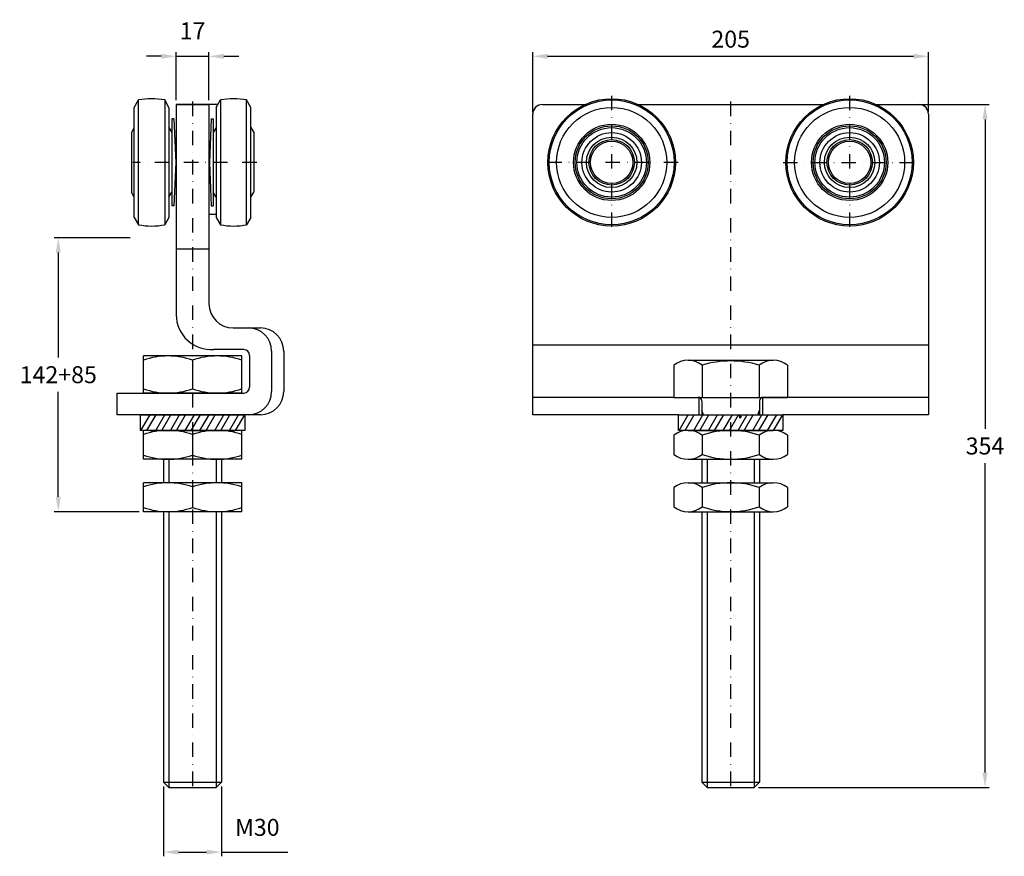
# Model space of a CAD drawing. Extents: x 1551 to 2061, y 978 to 1411.
import ezdxf

# ---------------------------------------------------------------- set-up
doc = ezdxf.new("R2010")
doc.units = 0
doc.header["$LTSCALE"] = 15
doc.header["$MEASUREMENT"] = 0
doc.linetypes.add('DASHDOT', pattern=[1, 0.5, -0.25, 0, -0.25])
doc.layers.get('DEFPOINTS').update_dxf_attribs({"linetype": 'CONTINUOUS'})
for name, color, linetype in [('KESKIVIIVA', 13, 'DASHDOT'), ('LC-000', 6, 'CONTINUOUS'), ('MITOITUS', 13, 'CONTINUOUS'), ('MUOTOVIIVA', 1, 'CONTINUOUS')]:
    doc.layers.add(name, color=color, linetype=linetype)
doc.styles.add('LC-STANDARD', font='ARIAL.TTF')
doc.styles.add('LC-TXT-000-0', font='MONOTXT')
doc.dimstyles.new('ARIAL', dxfattribs={"dimtxt": 3.5, "dimasz": 3.5, "dimexe": 2, "dimexo": 2, "dimgap": 2, "dimtad": 1, "dimtih": 1, "dimtoh": 1, "dimzin": 1, "dimtxsty": 'LC-STANDARD', "dimcen": 1, "dimclrt": 4, "dimazin": 3, "dimtfac": 1, "dimtofl": 0, "dimtmove": 0, "dimatfit": 3, "dimtolj": 1, "dimtzin": 1})

# ---------------------------------------------------------------- blocks, each defined once
blk = doc.blocks.new('*D0')
at = {"layer": 'DEFPOINTS', "color": 0, "linetype": 'BYBLOCK'}
for p in [(1649.12, 1392.29), (1632.12, 1367.32), (1649.12, 1367.32)]:
    blk.add_point(p, dxfattribs=at)
at = {"layer": 'LC-000', "color": 0, "linetype": 'BYBLOCK'}
for p, q in [((1632.12, 1369.52), (1632.12, 1394.49)), ((1649.12, 1369.52), (1649.12, 1394.49)), ((1624.42, 1392.29), (1616.72, 1392.29)), ((1632.12, 1392.29), (1649.12, 1392.29)), ((1656.82, 1392.29), (1664.52, 1392.29))]:
    blk.add_line(p, q, dxfattribs=at)
for points in [[(1624.42, 1393.57), (1624.42, 1391), (1632.12, 1392.29)], [(1656.82, 1393.57), (1656.82, 1391), (1649.12, 1392.29)]]:
    blk.add_solid(points, dxfattribs=at)
at = {"layer": 'LC-000', "color": 5, "linetype": 'BYBLOCK', "insert": (1640.62, 1405.5), "char_height": 8.8, "attachment_point": 5, "style": 'LC-STANDARD'}
blk.add_mtext('\\A1;17', dxfattribs=at)
blk = doc.blocks.new('*D1')
at = {"layer": 'DEFPOINTS', "color": 0, "linetype": 'BYBLOCK'}
for p in [(1571.05, 1298.27), (1610.57, 1298.27), (1615.12, 1156.27)]:
    blk.add_point(p, dxfattribs=at)
at = {"layer": 'LC-000', "color": 0, "linetype": 'BYBLOCK'}
for p, q in [((1608.37, 1298.27), (1568.85, 1298.27)), ((1571.05, 1290.57), (1571.05, 1236.17)), ((1571.05, 1163.97), (1571.05, 1218.38)), ((1612.92, 1156.27), (1568.85, 1156.27))]:
    blk.add_line(p, q, dxfattribs=at)
for points in [[(1569.77, 1290.57), (1572.34, 1290.57), (1571.05, 1298.27)], [(1569.77, 1163.97), (1572.34, 1163.97), (1571.05, 1156.27)]]:
    blk.add_solid(points, dxfattribs=at)
at = {"layer": 'LC-000', "color": 5, "linetype": 'BYBLOCK', "insert": (1571.05, 1227.27), "char_height": 8.8, "attachment_point": 5, "style": 'LC-STANDARD'}
blk.add_mtext('\\A1;142+85', dxfattribs=at)
blk = doc.blocks.new('*D4')
at = {"layer": 'DEFPOINTS', "color": 0, "linetype": 'BYBLOCK'}
for p in [(2006.87, 1367.32), (1931.61, 1013.33), (2051.14, 1013.33)]:
    blk.add_point(p, dxfattribs=at)
at = {"layer": 'LC-000', "color": 0, "linetype": 'BYBLOCK'}
for p, q in [((2009.07, 1367.32), (2053.34, 1367.32)), ((2051.14, 1359.62), (2051.14, 1199.22)), ((2051.14, 1021.03), (2051.14, 1181.43)), ((1933.81, 1013.33), (2053.34, 1013.33))]:
    blk.add_line(p, q, dxfattribs=at)
for points in [[(2049.86, 1359.62), (2052.42, 1359.62), (2051.14, 1367.32)], [(2049.86, 1021.03), (2052.42, 1021.03), (2051.14, 1013.33)]]:
    blk.add_solid(points, dxfattribs=at)
at = {"layer": 'LC-000', "color": 5, "linetype": 'BYBLOCK', "insert": (2051.14, 1190.32), "char_height": 8.8, "attachment_point": 5, "style": 'LC-STANDARD'}
blk.add_mtext('\\A1;354', dxfattribs=at)
blk = doc.blocks.new('*D2')
at = {"layer": 'DEFPOINTS', "color": 0, "linetype": 'BYBLOCK'}
for p in [(1625.62, 1016.09), (1655.62, 1016.09), (1655.62, 979.84)]:
    blk.add_point(p, dxfattribs=at)
at = {"layer": 'LC-000', "color": 0, "linetype": 'BYBLOCK'}
for p, q in [((1625.62, 1013.89), (1625.62, 977.64)), ((1655.62, 1013.89), (1655.62, 977.64)), ((1633.32, 979.84), (1647.92, 979.84))]:
    blk.add_line(p, q, dxfattribs=at)
for points in [[(1633.32, 981.12), (1633.32, 978.55), (1625.62, 979.84)], [(1647.92, 981.12), (1647.92, 978.55), (1655.62, 979.84)]]:
    blk.add_solid(points, dxfattribs=at)
at = {"layer": 'LC-000', "color": 5, "linetype": 'BYBLOCK', "insert": (1674.16, 992.65), "char_height": 8.8, "attachment_point": 5, "style": 'LC-STANDARD'}
blk.add_mtext('\\A1;M30', dxfattribs=at)
blk = doc.blocks.new('*D3')
at = {"layer": 'DEFPOINTS', "color": 0, "linetype": 'BYBLOCK'}
for p in [(2021.87, 1392.29), (1816.87, 1361.07), (2021.87, 1361.07)]:
    blk.add_point(p, dxfattribs=at)
at = {"layer": 'LC-000', "color": 0, "linetype": 'BYBLOCK'}
for p, q in [((1816.87, 1363.27), (1816.87, 1394.49)), ((2021.87, 1363.27), (2021.87, 1394.49)), ((1824.57, 1392.29), (2014.17, 1392.29))]:
    blk.add_line(p, q, dxfattribs=at)
for points in [[(1824.57, 1393.57), (1824.57, 1391), (1816.87, 1392.29)], [(2014.17, 1393.57), (2014.17, 1391), (2021.87, 1392.29)]]:
    blk.add_solid(points, dxfattribs=at)
at = {"layer": 'LC-000', "color": 5, "linetype": 'BYBLOCK', "insert": (1919.37, 1401.18), "char_height": 8.8, "attachment_point": 5, "style": 'LC-STANDARD'}
blk.add_mtext('\\A1;205', dxfattribs=at)

msp = doc.modelspace()

# ---------------------------------------------------------------- linework, layer by layer
at = {"layer": 'KESKIVIIVA', "color": 13}
for p, q in [((1640.62, 1368.82), (1640.62, 1010.33)), ((1857.73, 1371.82), (1857.73, 1302.82)), ((1919.37, 1368.82), (1919.37, 1010.33)), ((1981.01, 1371.82), (1981.01, 1302.82)), ((1673.85, 1337.32), (1609.65, 1337.32)), ((1892.23, 1337.32), (1823.23, 1337.32)), ((1946.51, 1337.32), (2015.51, 1337.32))]:
    msp.add_line(p, q, dxfattribs=at)
at = {"layer": 'MITOITUS'}
msp.add_line((1655.62, 979.84), (1689.9, 979.84), dxfattribs=at)
at = {"layer": 'MUOTOVIIVA', "color": 1}
for p, q in [((1610.4, 1365.82), (1612.63, 1369.69)), ((1612.63, 1304.96), (1612.63, 1369.69)), ((1626.17, 1369.69), (1626.17, 1304.96)), ((1628.4, 1365.82), (1626.17, 1369.69)), ((1632.12, 1367.32), (1632.12, 1258.27)), ((1653.71, 1367.32), (1632.12, 1367.32)), ((1632.5, 1367.32), (1648.75, 1367.32)), ((1649.12, 1367.32), (1649.12, 1264.02)), ((1652.85, 1365.82), (1655.08, 1369.69)), ((1655.08, 1369.69), (1655.08, 1304.96)), ((1668.62, 1304.96), (1668.62, 1369.69)), ((1670.85, 1365.82), (1668.62, 1369.69)), ((1821.87, 1367.32), (1843.98, 1367.32)), ((1871.47, 1367.32), (1967.27, 1367.32)), ((1994.76, 1367.32), (2016.87, 1367.32)), ((1610.4, 1308.82), (1610.4, 1365.82)), ((1628.4, 1365.82), (1628.4, 1308.82)), ((1652.85, 1365.82), (1652.85, 1308.82)), ((1670.85, 1308.82), (1670.85, 1365.82)), ((1816.87, 1206.52), (1816.87, 1362.32)), ((2021.87, 1362.32), (2021.87, 1206.52)), ((1629.9, 1359.82), (1629.9, 1314.82)), ((1631, 1359.82), (1629.9, 1359.82)), ((1631, 1359.82), (1631.9, 1337.32)), ((1650.25, 1359.82), (1649.35, 1337.32)), ((1650.25, 1359.82), (1651.35, 1359.82)), ((1651.35, 1359.82), (1651.35, 1314.82)), ((1610.4, 1355.32), (1608.9, 1352.72)), ((1608.9, 1352.72), (1608.9, 1321.92)), ((1628.4, 1355.32), (1629.9, 1352.72)), ((1629.9, 1352.72), (1629.9, 1350.37)), ((1652.85, 1355.32), (1651.35, 1352.72)), ((1651.35, 1352.72), (1651.35, 1350.37)), ((1670.85, 1355.32), (1672.35, 1352.72)), ((1672.35, 1352.72), (1672.35, 1321.92)), ((1629.9, 1350.37), (1629.9, 1321.92)), ((1651.35, 1350.37), (1651.35, 1321.92)), ((1631.9, 1337.32), (1631, 1314.82)), ((1649.35, 1337.32), (1650.25, 1314.82)), ((1610.4, 1319.32), (1608.9, 1321.92)), ((1628.4, 1319.32), (1629.9, 1321.92)), ((1652.85, 1319.32), (1651.35, 1321.92)), ((1670.85, 1319.32), (1672.35, 1321.92)), ((1631, 1314.82), (1629.9, 1314.82)), ((1650.25, 1314.82), (1651.35, 1314.82)), ((1610.4, 1308.82), (1612.63, 1304.96)), ((1628.4, 1308.82), (1626.17, 1304.96)), ((1652.85, 1310.32), (1649.12, 1310.32)), ((1652.85, 1308.82), (1655.08, 1304.96)), ((1670.85, 1308.82), (1668.62, 1304.96)), ((1649.12, 1292.32), (1632.12, 1292.32)), ((1661.62, 1251.52), (1675.87, 1251.52)), ((1667.2, 1240.27), (1651.5, 1240.27)), ((1681.58, 1239.52), (1681.58, 1218.52)), ((1687.87, 1239.52), (1687.87, 1218.52)), ((2021.87, 1242.52), (1816.87, 1242.52)), ((1666.12, 1236.97), (1615.12, 1236.97)), ((1615.12, 1217.77), (1615.12, 1236.97)), ((1640.62, 1234.79), (1640.62, 1219.95)), ((1666.12, 1217.77), (1666.12, 1236.97)), ((1670.2, 1237.27), (1670.2, 1220.77)), ((1897.29, 1234.72), (1941.45, 1234.72)), ((1889.92, 1232.21), (1889.92, 1215.52)), ((1904.65, 1232.21), (1904.65, 1215.52)), ((1934.09, 1232.21), (1934.09, 1215.52)), ((1948.81, 1232.21), (1948.81, 1215.52)), ((1601.62, 1217.77), (1667.2, 1217.77)), ((1601.62, 1206.52), (1601.62, 1217.77)), ((1666.12, 1217.77), (1615.12, 1217.77)), ((1889.92, 1215.52), (1816.87, 1215.52)), ((1889.92, 1215.52), (1948.81, 1215.52)), ((1902.87, 1215.46), (1902.87, 1206.52)), ((1935.87, 1215.46), (1935.87, 1206.52)), ((2021.87, 1215.52), (1936.17, 1215.52)), ((1904.37, 1213.72), (1904.37, 1206.52)), ((1934.37, 1213.72), (1934.37, 1206.52)), ((1667.33, 1206.52), (1601.62, 1206.52)), ((1613.62, 1206.52), (1667.62, 1206.52)), ((1613.62, 1198.42), (1613.62, 1206.52)), ((1667.62, 1206.52), (1667.62, 1198.42)), ((1675.87, 1206.52), (1667.62, 1206.52)), ((1892.37, 1206.52), (1816.87, 1206.52)), ((1892.37, 1206.52), (1946.37, 1206.52)), ((1892.37, 1198.42), (1892.37, 1206.52)), ((1905.31, 1206.52), (1904.37, 1208.84)), ((1933.43, 1206.52), (1934.37, 1208.84)), ((2021.87, 1206.52), (1946.37, 1206.52)), ((1946.37, 1206.52), (1946.37, 1198.42)), ((1667.62, 1198.42), (1613.62, 1198.42)), ((1666.12, 1198.42), (1615.12, 1198.42)), ((1615.12, 1183.42), (1615.12, 1198.42)), ((1618.54, 1198.42), (1662.71, 1198.42)), ((1640.62, 1196.24), (1640.62, 1185.6)), ((1666.12, 1183.42), (1666.12, 1198.42)), ((1889.92, 1195.91), (1889.92, 1185.94)), ((1946.37, 1198.42), (1892.37, 1198.42)), ((1897.29, 1198.42), (1941.45, 1198.42)), ((1904.65, 1195.91), (1904.65, 1185.94)), ((1934.09, 1195.91), (1934.09, 1185.94)), ((1948.81, 1195.91), (1948.81, 1185.94)), ((1666.12, 1183.42), (1615.12, 1183.42)), ((1625.62, 1183.42), (1625.62, 1171.27)), ((1655.62, 1183.42), (1655.62, 1171.27)), ((1897.29, 1183.42), (1941.45, 1183.42)), ((1904.37, 1183.42), (1904.37, 1171.27)), ((1934.37, 1183.42), (1934.37, 1171.27)), ((1666.12, 1171.27), (1615.12, 1171.27)), ((1615.12, 1156.27), (1615.12, 1171.27)), ((1640.62, 1169.09), (1640.62, 1158.45)), ((1666.12, 1156.27), (1666.12, 1171.27)), ((1889.92, 1168.76), (1889.92, 1158.79)), ((1897.29, 1171.27), (1941.45, 1171.27)), ((1904.65, 1168.76), (1904.65, 1158.79)), ((1934.09, 1168.76), (1934.09, 1158.79)), ((1948.81, 1168.76), (1948.81, 1158.79)), ((1666.12, 1156.27), (1615.12, 1156.27)), ((1625.62, 1156.27), (1625.62, 1016.09)), ((1655.62, 1156.27), (1655.62, 1016.09)), ((1897.29, 1156.27), (1941.45, 1156.27)), ((1904.37, 1156.27), (1904.37, 1016.09)), ((1934.37, 1156.27), (1934.37, 1016.09)), ((1628.38, 1013.33), (1625.62, 1016.09)), ((1652.86, 1013.33), (1655.62, 1016.09)), ((1907.13, 1013.33), (1904.37, 1016.09)), ((1931.61, 1013.33), (1934.37, 1016.09)), ((1628.38, 1013.33), (1652.86, 1013.33)), ((1907.13, 1013.33), (1931.61, 1013.33))]:
    msp.add_line(p, q, dxfattribs=at)
at = {"layer": 'MUOTOVIIVA', "color": 13}
for p, q in [((1613.87, 1198.42), (1618.6, 1206.52)), ((1617, 1198.42), (1621.72, 1206.52)), ((1621.52, 1198.42), (1626.25, 1206.52)), ((1624.65, 1198.42), (1629.37, 1206.52)), ((1629.17, 1198.42), (1633.9, 1206.52)), ((1632.3, 1198.42), (1637.02, 1206.52)), ((1636.82, 1198.42), (1641.55, 1206.52)), ((1639.95, 1198.42), (1644.67, 1206.52)), ((1644.47, 1198.42), (1649.2, 1206.52)), ((1647.6, 1198.42), (1652.32, 1206.52)), ((1652.12, 1198.42), (1656.85, 1206.52)), ((1655.25, 1198.42), (1659.97, 1206.52)), ((1659.77, 1198.42), (1664.5, 1206.52)), ((1662.9, 1198.42), (1667.62, 1206.52)), ((1892.62, 1198.42), (1897.34, 1206.52)), ((1895.74, 1198.42), (1900.47, 1206.52)), ((1900.27, 1198.42), (1904.99, 1206.52)), ((1903.39, 1198.42), (1908.12, 1206.52)), ((1907.92, 1198.42), (1912.64, 1206.52)), ((1911.04, 1198.42), (1915.77, 1206.52)), ((1915.57, 1198.42), (1920.29, 1206.52)), ((1918.69, 1198.42), (1923.42, 1206.52)), ((1923.22, 1198.42), (1927.94, 1206.52)), ((1926.34, 1198.42), (1931.07, 1206.52)), ((1930.87, 1198.42), (1935.59, 1206.52)), ((1933.99, 1198.42), (1938.72, 1206.52)), ((1938.52, 1198.42), (1943.24, 1206.52)), ((1941.64, 1198.42), (1946.37, 1206.52)), ((1628.38, 1183.42), (1628.38, 1171.27)), ((1652.86, 1183.42), (1652.86, 1171.27)), ((1907.13, 1183.42), (1907.13, 1171.27)), ((1931.61, 1183.42), (1931.61, 1171.27)), ((1628.38, 1156.27), (1628.38, 1013.33)), ((1652.86, 1156.27), (1652.86, 1013.33)), ((1907.13, 1156.27), (1907.13, 1013.33)), ((1931.61, 1156.27), (1931.61, 1013.33)), ((1625.62, 1016.09), (1655.62, 1016.09)), ((1904.37, 1016.09), (1934.37, 1016.09))]:
    msp.add_line(p, q, dxfattribs=at)
at = {"layer": 'MUOTOVIIVA', "color": 1}
for centre, radius in [((1857.73, 1337.32), 33), ((1857.73, 1337.32), 32.36), ((1981.01, 1337.32), 33), ((1981.01, 1337.32), 32.36), ((1857.73, 1337.32), 28.5), ((1981.01, 1337.32), 28.5), ((1857.73, 1337.32), 19.77), ((1981.01, 1337.32), 19.77), ((1857.73, 1337.32), 18.9), ((1857.73, 1337.32), 18), ((1857.73, 1337.32), 15.4), ((1981.01, 1337.32), 18.9), ((1981.01, 1337.32), 18), ((1981.01, 1337.32), 15.4), ((1857.73, 1337.32), 13.05), ((1857.73, 1337.32), 11.78), ((1857.73, 1337.32), 10.98), ((1981.01, 1337.32), 13.05), ((1981.01, 1337.32), 11.78), ((1981.01, 1337.32), 10.98)]:
    msp.add_circle(centre, radius, dxfattribs=at)
for centre, radius, start, end in [((1619.4, 1334.03), 36.29, 79.2495, 100.7505), ((1661.85, 1334.03), 36.29, 79.2495, 100.7505), ((1821.87, 1362.32), 5, 90, 180), ((2016.87, 1362.32), 5, 0, 90), ((1619.4, 1340.62), 36.29, 259.2495, 280.7505), ((1661.85, 1340.62), 36.29, 259.2495, 280.7505), ((1661.62, 1264.02), 12.5, 180, 270), ((1650.39, 1258.51), 18.27, 180.7306, 273.4833), ((1669.58, 1239.52), 12, 0, 90), ((1675.87, 1239.52), 12, 0, 90), ((1667.2, 1237.27), 3, 0, 90), ((1627.87, 1198.6), 38.37, 70.5914, 109.4086), ((1653.37, 1198.6), 38.37, 70.5914, 109.4086), ((1897.29, 1222.7), 12.02, 52.2366, 127.7634), ((1919.37, 1184.07), 50.33, 72.9923, 107.0077), ((1941.45, 1222.7), 12.02, 52.2366, 127.7634), ((1627.87, 1256.14), 38.37, 250.5914, 289.4086), ((1653.37, 1256.14), 38.37, 250.5914, 289.4086), ((1667.2, 1220.77), 3, 270, 0), ((1669.58, 1218.52), 12, 270, 0), ((1675.87, 1218.52), 12, 270, 0), ((1902.57, 1213.72), 1.8, 0, 90), ((1936.17, 1213.72), 1.8, 90, 180), ((1627.87, 1160.05), 38.37, 70.5914, 109.4086), ((1653.37, 1160.05), 38.37, 70.5914, 109.4086), ((1897.29, 1186.4), 12.02, 52.2366, 127.7634), ((1919.37, 1154.12), 44.3, 70.5914, 109.4086), ((1941.45, 1186.4), 12.02, 52.2366, 127.7634), ((1627.87, 1221.79), 38.37, 250.5914, 289.4086), ((1653.37, 1221.79), 38.37, 250.5914, 289.4086), ((1897.29, 1195.44), 12.02, 232.2366, 307.7634), ((1919.37, 1227.73), 44.3, 250.5914, 289.4086), ((1941.45, 1195.44), 12.02, 232.2366, 307.7634), ((1627.87, 1132.9), 38.37, 70.5914, 109.4086), ((1653.37, 1132.9), 38.37, 70.5914, 109.4086), ((1897.29, 1159.25), 12.02, 52.2366, 127.7634), ((1919.37, 1126.97), 44.3, 70.5914, 109.4086), ((1941.45, 1159.25), 12.02, 52.2366, 127.7634), ((1627.87, 1194.64), 38.37, 250.5914, 289.4086), ((1653.37, 1194.64), 38.37, 250.5914, 289.4086), ((1897.29, 1168.29), 12.02, 232.2366, 307.7634), ((1919.37, 1200.58), 44.3, 250.5914, 289.4086), ((1941.45, 1168.29), 12.02, 232.2366, 307.7634)]:
    msp.add_arc(centre, radius, start, end, dxfattribs=at)

# ---------------------------------------------------------------- texts
at = {"layer": 'MUOTOVIIVA', "color": 1, "style": 'LC-TXT-000-0', "width": 0.8}
msp.add_text('.', height=10.5, dxfattribs=at).set_placement((1922.73, 1204.72))

# ---------------------------------------------------------------- dimensions: what is measured, and where the dimension line sits
at = {"layer": 'MITOITUS'}
for base, p1, p2, picture, middle in [((1649.12, 1392.29), (1632.12, 1367.32), (1649.12, 1367.32), '*D0', (1640.62, 1405.5)), ((2021.87, 1392.29), (1816.87, 1361.07), (2021.87, 1361.07), '*D3', (1919.37, 1401.18))]:
    dim = msp.add_linear_dim(base=base, p1=p1, p2=p2, dimstyle='ARIAL', override={"dimscale": 2.2, "dimtxt": 4, "dimexe": 1, "dimexo": 1, "dimdec": 0, "dimzin": 0, "dimcen": 0.09, "dimclrt": 5}, dxfattribs=at)
    dim.commit()
    dim.dimension.update_dxf_attribs({"geometry": picture, "text_midpoint": middle})
dim = msp.add_linear_dim(base=(2051.14, 1013.33), p1=(2006.87, 1367.32), p2=(1931.61, 1013.33), angle=90, dimstyle='ARIAL', override={"dimscale": 2.2, "dimtxt": 4, "dimexe": 1, "dimexo": 1, "dimdec": 0, "dimzin": 0, "dimcen": 0.09, "dimclrt": 5}, dxfattribs=at)
dim.commit()
dim.dimension.update_dxf_attribs({"geometry": '*D4', "text_midpoint": (2051.14, 1190.32)})
dim = msp.add_linear_dim(base=(1571.05, 1298.27), p1=(1615.12, 1156.27), p2=(1610.57, 1298.27), angle=90, text='142+85', dimstyle='ARIAL', override={"dimscale": 2.2, "dimtxt": 4, "dimexe": 1, "dimexo": 1, "dimdec": 0, "dimzin": 0, "dimcen": 0.09, "dimclrt": 5}, dxfattribs=at)
dim.commit()
dim.dimension.update_dxf_attribs({"geometry": '*D1', "text_midpoint": (1571.05, 1227.27)})
dim = msp.add_linear_dim(base=(1655.62, 979.84), p1=(1625.62, 1016.09), p2=(1655.62, 1016.09), text='M30', dimstyle='ARIAL', override={"dimscale": 2.2, "dimtxt": 4, "dimexe": 1, "dimexo": 1, "dimdec": 0, "dimzin": 0, "dimcen": 0.09, "dimclrt": 5}, dxfattribs=at)
dim.commit()
dim.dimension.update_dxf_attribs({"geometry": '*D2', "text_midpoint": (1674.16, 992.65), "dimtype": 128})

doc.saveas('drawing.dxf')
